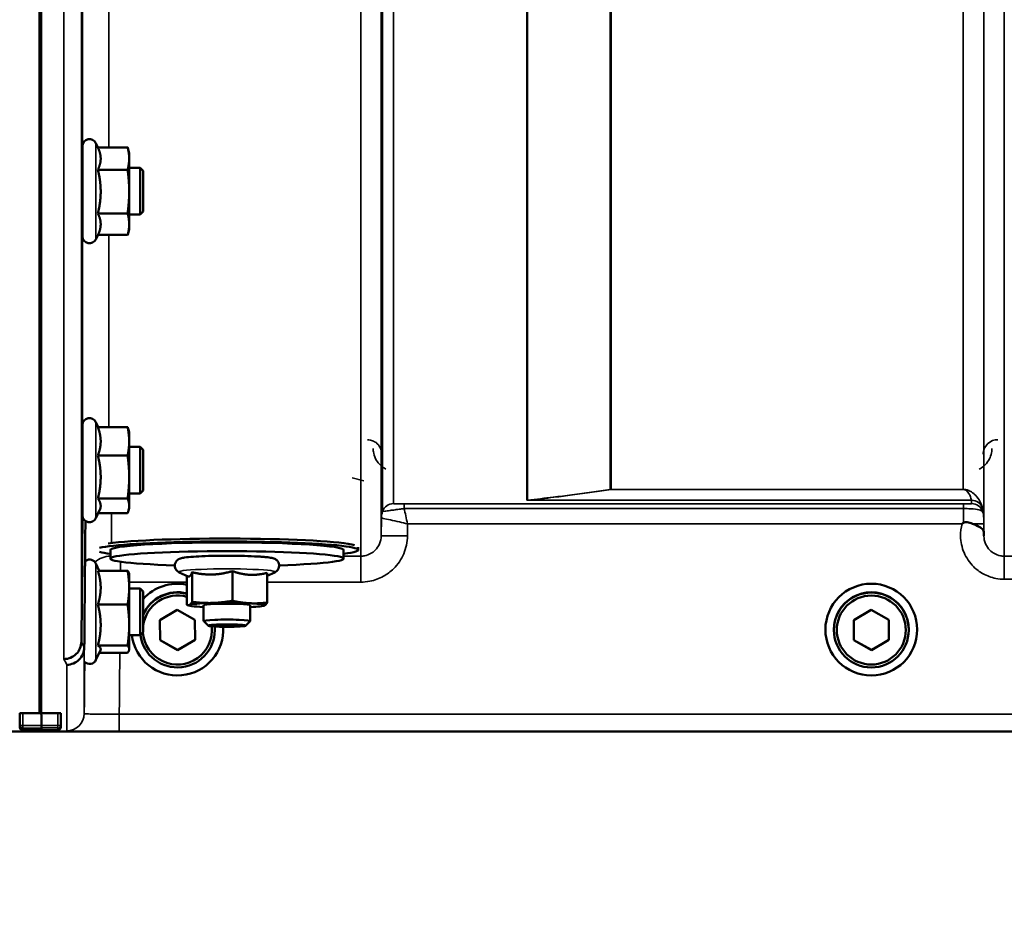
# Model space of a CAD drawing. Units: millimetres. Extents: x 100 to 8300, y -8 to 5931.
# Drawn here: x 4172 to 4341, y 1358 to 1514 of the extents above; entities that cross this region are included whole.
import ezdxf

# ---------------------------------------------------------------- set-up
doc = ezdxf.new("R2010")
doc.units = ezdxf.units.MM
doc.header["$LTSCALE"] = 20
for name, color, linetype, lineweight in [('Dimension (ISO)', 7, 'Continuous', 25), ('Visible (ISO)', 7, 'Continuous', 50), ('Visible Narrow (ISO)', 7, 'Continuous', 35)]:
    doc.layers.add(name, color=color, linetype=linetype, lineweight=lineweight)
doc.styles.add('Tricel ISO- C.S.', font='isocpeur.ttf')
doc.dimstyles.new('Tricel ISO- (cm)', dxfattribs={"dimscale": 20, "dimtxt": 4, "dimasz": 4, "dimexe": 4, "dimexo": 4, "dimgap": 1.2, "dimtad": 1, "dimdec": 0, "dimlfac": 0.1, "dimrnd": 1e-08, "dimzin": 0, "dimtxsty": 'Tricel ISO- C.S.', "dimcen": 0.09, "dimdle": 14, "dimclrd": 7, "dimclre": 7, "dimclrt": 256, "dimadec": 0, "dimazin": 0, "dimtfac": 1, "dimtdec": 0, "dimtmove": 0, "dimatfit": 3, "dimfxl": 1, "dimtolj": 1, "dimtzin": 0, "dimlwd": -1, "dimlwe": -1, "dimarcsym": 0})

# ---------------------------------------------------------------- blocks, each defined once
blk = doc.blocks.new('*D11')
at = {"layer": 'Defpoints', "color": 0, "transparency": 16777216}
for p in [(7471.66, 2246.16), (2872.09, 2184.22), (7471.66, 1024.28)]:
    blk.add_point(p, dxfattribs=at)
at = {"layer": 'Dimension (ISO)', "color": 7, "transparency": 16777216}
for p, q in [((7471.66, 2166.16), (7471.66, 944.28)), ((2872.09, 2104.22), (2872.09, 944.28)), ((2952.09, 1024.28), (7391.66, 1024.28))]:
    blk.add_line(p, q, dxfattribs=at)
for points in [[(2952.09, 1037.61), (2952.09, 1010.94), (2872.09, 1024.28)], [(7391.66, 1037.61), (7391.66, 1010.94), (7471.66, 1024.28)]]:
    blk.add_solid(points, dxfattribs=at)
at = {"layer": 'Dimension (ISO)', "transparency": 16777216, "insert": (5091.87, 1088.28), "char_height": 80, "attachment_point": 4, "style": 'Tricel ISO- C.S.'}
blk.add_mtext('\\A1;460', dxfattribs=at)

msp = doc.modelspace()

# ---------------------------------------------------------------- linework, layer by layer
at = {"layer": 'Visible (ISO)'}
for p, q in [((4175.27, 2558.25), (4175.27, 1395.54)), ((4175.59, 2558.25), (4175.59, 1395.54)), ((4182.66, 1477.3), (4182.66, 1492.8)), ((4185.3, 1492.55), (4184.95, 1493.3)), ((4185.3, 1492.55), (4190.39, 1492.55)), ((4190.66, 1491.55), (4190.4, 1492.51)), ((4190.66, 1490.64), (4190.66, 1491.55)), ((4190.66, 1484.98), (4190.66, 1490.64)), ((4182.66, 1489.05), (4182.61, 1489.05)), ((4185.3, 1488.74), (4190.39, 1488.74)), ((4192.56, 1489.05), (4190.66, 1489.05)), ((4192.56, 1481.05), (4192.56, 1489.05)), ((4193.06, 1488.55), (4192.56, 1489.05)), ((4193.06, 1488.55), (4193.06, 1481.55)), ((4190.66, 1479.39), (4190.66, 1484.98)), ((4182.66, 1481.05), (4182.55, 1481.05)), ((4185.3, 1481.23), (4190.39, 1481.23)), ((4192.56, 1481.05), (4190.66, 1481.05)), ((4193.06, 1481.55), (4192.56, 1481.05)), ((4190.66, 1478.55), (4190.66, 1479.39)), ((4185.32, 1477.58), (4184.95, 1476.79)), ((4185.3, 1477.54), (4190.39, 1477.54)), ((4190.66, 1478.55), (4190.4, 1477.58)), ((4185.36, 1444.58), (4184.95, 1445.46)), ((4182.66, 1429.45), (4182.66, 1444.95)), ((4185.3, 1444.58), (4190.39, 1444.58)), ((4190.66, 1443.7), (4190.56, 1444.1)), ((4190.66, 1442.14), (4190.66, 1443.7)), ((4190.66, 1436.01), (4190.66, 1442.14)), ((4182.66, 1441.2), (4182.61, 1441.2)), ((4192.56, 1441.2), (4190.66, 1441.2)), ((4192.56, 1433.2), (4192.56, 1441.2)), ((4193.06, 1440.7), (4192.56, 1441.2)), ((4193.06, 1440.7), (4193.06, 1433.7)), ((4185.3, 1439.7), (4190.39, 1439.7)), ((4190.66, 1431.07), (4190.66, 1436.01)), ((4193.06, 1433.7), (4192.56, 1433.2)), ((4182.66, 1433.2), (4182.55, 1433.2)), ((4185.3, 1432.32), (4190.39, 1432.32)), ((4192.56, 1433.2), (4190.66, 1433.2)), ((4185.59, 1430.31), (4184.95, 1428.95)), ((4190.66, 1430.7), (4190.56, 1430.31)), ((4190.66, 1430.7), (4190.66, 1431.07)), ((4182.46, 1407.75), (4182.65, 1429.97)), ((4182.65, 1429.97), (4182.65, 1429.97)), ((4185.36, 1429.83), (4190.39, 1429.83)), ((4187.43, 1422.02), (4187.43, 1423.52)), ((4227.43, 1422.02), (4227.43, 1423.52)), ((4229.93, 1423.52), (4229.93, 1424)), ((4185.52, 1419.94), (4184.95, 1421.17)), ((4185.3, 1419.94), (4190.39, 1419.94)), ((4190.66, 1419.41), (4190.64, 1419.5)), ((4190.66, 1417.04), (4190.66, 1419.41)), ((4200.77, 1418.97), (4199.25, 1419.66)), ((4200.52, 1419.08), (4200.52, 1414.12)), ((4201.44, 1419.68), (4201.44, 1414.6)), ((4208.36, 1419.87), (4208.36, 1414.78)), ((4214.34, 1419.08), (4215.61, 1419.66)), ((4214.34, 1419.58), (4214.34, 1414.49)), ((4190.66, 1410.63), (4190.66, 1417.04)), ((4192.56, 1416.91), (4190.66, 1416.91)), ((4192.56, 1408.91), (4192.56, 1416.91)), ((4193.06, 1416.41), (4192.56, 1416.91)), ((4193.06, 1416.41), (4193.06, 1409.41)), ((4185.3, 1414.14), (4190.39, 1414.14)), ((4201.12, 1413.94), (4200.67, 1414.05)), ((4203.43, 1414.04), (4203.43, 1411.31)), ((4211.43, 1414.04), (4211.43, 1411.31)), ((4213.74, 1413.94), (4213.79, 1413.95)), ((4195.92, 1411.49), (4198.9, 1413.24)), ((4198.9, 1413.24), (4201.92, 1411.54)), ((4314.92, 1411.49), (4317.9, 1413.24)), ((4317.9, 1413.24), (4320.92, 1411.54)), ((4190.66, 1406.5), (4190.66, 1410.63)), ((4195.95, 1408.02), (4195.92, 1411.49)), ((4195.95, 1408.06), (4195.92, 1411.49)), ((4201.92, 1411.54), (4201.95, 1408.07)), ((4204.2, 1410.53), (4203.44, 1411.29)), ((4210.66, 1410.53), (4211.42, 1411.29)), ((4314.95, 1408.02), (4314.92, 1411.49)), ((4314.95, 1408.06), (4314.92, 1411.49)), ((4320.92, 1411.54), (4320.95, 1408.07)), ((4192.56, 1408.91), (4190.66, 1408.91)), ((4193.06, 1409.41), (4192.56, 1408.91)), ((4205.36, 1409.84), (4205.36, 1409.78)), ((4206.81, 1409.85), (4206.81, 1409.85)), ((4310.06, 1409.85), (4310.06, 1409.85)), ((4311.51, 1409.84), (4311.51, 1409.78)), ((4324.36, 1409.84), (4324.36, 1409.78)), ((4325.81, 1409.85), (4325.81, 1409.85)), ((4182.46, 1407.75), (4182.46, 1407.75)), ((4182.96, 1406.77), (4182.96, 1406.78)), ((4185.3, 1407.12), (4190.39, 1407.12)), ((4195.95, 1408.02), (4195.95, 1408.06)), ((4198.96, 1406.36), (4195.95, 1408.06)), ((4198.96, 1406.32), (4195.95, 1408.02)), ((4201.95, 1408.12), (4198.96, 1406.36)), ((4201.95, 1408.07), (4198.96, 1406.32)), ((4314.95, 1408.02), (4314.95, 1408.06)), ((4317.96, 1406.36), (4314.95, 1408.06)), ((4317.96, 1406.32), (4314.95, 1408.02)), ((4320.95, 1408.12), (4317.96, 1406.36)), ((4320.95, 1408.07), (4317.96, 1406.32)), ((4185.73, 1406.32), (4184.95, 1404.66)), ((4185.52, 1405.89), (4190.39, 1405.89)), ((4190.66, 1406.41), (4190.64, 1406.32)), ((4190.66, 1406.41), (4190.66, 1406.5)), ((4198.96, 1406.32), (4198.96, 1406.36)), ((4317.96, 1406.32), (4317.96, 1406.36)), ((4171.93, 1395.5), (4171.93, 1393.46)), ((4172.43, 1395.54), (4175.59, 1395.54)), ((4175.59, 1395.54), (4178.43, 1395.54)), ((4178.93, 1393.47), (4178.93, 1395.5)), ((4171.93, 1393.46), (4171.93, 1393.01)), ((4178.93, 1393.1), (4178.93, 1393.47)), ((3734.7, 1392.36), (4172.59, 1392.36)), ((4172.39, 1392.59), (4175.6, 1392.59)), ((4175.27, 1392.59), (4175.27, 1392.4)), ((4175.59, 1392.59), (4175.59, 1392.4)), ((4178.43, 1392.6), (4175.6, 1392.6)), ((4178.27, 1392.36), (4616.16, 1392.36))]:
    msp.add_line(p, q, dxfattribs=at)
for centre, radius, start, end in [((4183.86, 1492.8), 1.2, 25, 180), ((4183.86, 1477.3), 1.2, 180, 335), ((4183.86, 1444.95), 1.2, 25, 180), ((4183.86, 1429.45), 1.2, 180, 335), ((4183.86, 1420.66), 1.2, 25, 122.7023), ((4183.86, 1405.16), 1.2, 224.7647, 335), ((4178.43, 1393.1), 0.5, 270, 0)]:
    msp.add_arc(centre, radius, start, end, dxfattribs=at)
for centre, major_axis, ratio, start_param, end_param in [((4207.43, 1424.02), (22.5, 0), 0.064374, 0.236533, 2.703613), ((4207.43, 1423.52), (-22.5, 0), 0.064374, 2.66571, 6.040486), ((4207.43, 1423.52), (-20, 0), 0.064374, 3.141593, 6.283185), ((4207.43, 1423.52), (-22.5, 0), 0.064374, 0.242699, 0.475882), ((4207.43, 1422.02), (20, 0), 0.064374, 5.176309, 10.531655), ((4198.93, 1409.85), (-7.87, 0), 0.999962, 4.509465, 5.553519), ((4198.93, 1409.84), (-6.42, 0), 0.999962, 4.462789, 5.864486), ((4198.93, 1409.78), (-6.42, 0), 0.999962, 4.462789, 5.864486), ((4198.93, 1409.78), (-5.92, 0), 0.999962, 4.441216, 6.146825), ((4317.93, 1409.84), (6.42, 0), 0.999962, 0, 3.141593), ((4207.43, 1414.04), (-6.5, 0), 0.064374, 6.159639, 7.191108), ((4207.43, 1414.04), (-6.5, 0), 0.064374, 5.112441, 6.159639), ((4198.93, 1409.78), (5.92, 0), 0.999962, 0.708262, 0.725349), ((4207.43, 1414.04), (4, 0), 0.064374, 6.276769, 9.431195), ((4207.43, 1414.04), (-6.5, 0), 0.064374, 4.065244, 5.112441), ((4207.43, 1414.04), (6.5, 0), 0.064374, 6.159639, 7.206836), ((4207.43, 1414.04), (6.5, 0), 0.064374, 5.375263, 6.159639), ((4198.93, 1409.85), (-7.87, 0), 0.999962, 0.118925, 3.204123), ((4198.93, 1409.78), (-6.42, 0), 0.999962, 0.135334, 3.235387), ((4198.93, 1409.78), (5.92, 0), 0.999962, 3.210377, 6.391639), ((4207.43, 1411.31), (4, 0), 0.064374, 6.218633, 9.489331), ((4198.93, 1409.84), (6.42, 0), 0.999962, 0, 0.085161), ((4172.43, 1393.01), (0.5, 0), 0.859599, 3.141593, 4.155978), ((4172.43, 1393.09), (0.368, 0.368), 0.91826, 3.413166, 3.969577)]:
    msp.add_ellipse(centre, major_axis=major_axis, ratio=ratio, start_param=start_param, end_param=end_param, dxfattribs=at)
for centre, major_axis, ratio in [((4317.93, 1409.85), (7.87, 0), 0.999962), ((4317.93, 1409.78), (-6.42, 0), 0.999962), ((4317.93, 1409.78), (-5.92, 0), 0.999962), ((4207.43, 1410.54), (-3.23, 0), 0.064374)]:
    msp.add_ellipse(centre, major_axis=major_axis, ratio=ratio, dxfattribs=at)
for points, weights in [([(4185.77, 1490.64), (4185.77, 1491.53), (4185.3, 1492.55)], [1, 1.05008356558, 1.02350695612]), ([(4190.66, 1490.64), (4190.66, 1491.53), (4190.39, 1492.55)], [1, 1.0379548493, 1]), ([(4190.39, 1492.55), (4190.4, 1492.53), (4190.4, 1492.51)], [1, 1.00077082945, 1.00151034916]), ([(4185.3, 1488.74), (4185.77, 1489.76), (4185.77, 1490.64)], [1.02350695612, 1.05008356558, 1]), ([(4190.39, 1488.74), (4190.66, 1489.76), (4190.66, 1490.64)], [1, 1.0379548493, 1]), ([(4185.77, 1484.98), (4185.77, 1486.73), (4185.3, 1488.74)], [1, 1.05008356558, 1.02350695612]), ([(4190.66, 1484.98), (4190.66, 1486.73), (4190.39, 1488.74)], [1, 1.0379548493, 1]), ([(4185.3, 1481.23), (4185.77, 1483.24), (4185.77, 1484.98)], [1.02350695612, 1.05008356558, 1]), ([(4190.39, 1481.23), (4190.66, 1483.24), (4190.66, 1484.98)], [1, 1.0379548493, 1]), ([(4185.77, 1479.39), (4185.77, 1480.24), (4185.3, 1481.23)], [1, 1.05008356558, 1.02350695612]), ([(4190.66, 1479.39), (4190.66, 1480.24), (4190.39, 1481.23)], [1, 1.0379548493, 1]), ([(4185.32, 1477.58), (4185.77, 1478.55), (4185.77, 1479.39)], [1.02456645884, 1.04905477113, 1]), ([(4190.39, 1477.54), (4190.66, 1478.53), (4190.66, 1479.39)], [1, 1.0379548493, 1]), ([(4185.77, 1442.14), (4185.77, 1443.27), (4185.3, 1444.58)], [1, 1.05008356558, 1.02350695612]), ([(4190.66, 1442.14), (4190.66, 1443.27), (4190.39, 1444.58)], [1, 1.0379548493, 1]), ([(4190.39, 1444.58), (4190.49, 1444.33), (4190.56, 1444.1)], [1, 1.01402125855, 1.0176830666]), ([(4185.3, 1439.7), (4185.77, 1441.01), (4185.77, 1442.14)], [1.02350695612, 1.05008356558, 1]), ([(4190.39, 1439.7), (4190.66, 1441.01), (4190.66, 1442.14)], [1, 1.0379548493, 1]), ([(4185.77, 1436.01), (4185.77, 1437.72), (4185.3, 1439.7)], [1, 1.05008356558, 1.02350695612]), ([(4190.66, 1436.01), (4190.66, 1437.72), (4190.39, 1439.7)], [1, 1.0379548493, 1]), ([(4185.3, 1432.32), (4185.77, 1434.3), (4185.77, 1436.01)], [1.02350695612, 1.05008356558, 1]), ([(4190.39, 1432.32), (4190.66, 1434.3), (4190.66, 1436.01)], [1, 1.0379548493, 1]), ([(4185.77, 1431.07), (4185.77, 1431.65), (4185.3, 1432.32)], [1, 1.05008356558, 1.02350695612]), ([(4190.66, 1431.07), (4190.66, 1431.65), (4190.39, 1432.32)], [1, 1.0379548493, 1]), ([(4185.59, 1430.31), (4185.77, 1430.7), (4185.77, 1431.07)], [1.03267090681, 1.03144597947, 1]), ([(4190.39, 1429.83), (4190.66, 1430.49), (4190.66, 1431.07)], [1, 1.0379548493, 1]), ([(4182.96, 1406.78), (4183.05, 1417.78), (4183.15, 1428.49)], [33.8374806463, 34.303031091, 34.7684909088]), ([(4185.77, 1417.04), (4185.77, 1418.39), (4185.3, 1419.94)], [1, 1.05008356558, 1.02350695612]), ([(4190.66, 1417.04), (4190.66, 1418.39), (4190.39, 1419.94)], [1, 1.0379548493, 1]), ([(4190.39, 1419.94), (4190.58, 1419.71), (4190.64, 1419.5)], [1, 1.02656069282, 1.01594719494]), ([(4200.77, 1418.97), (4200.88, 1418.92), (4200.98, 1418.97)], [1.03042120836, 1.02404669118, 1]), ([(4200.98, 1418.97), (4201.2, 1419.08), (4201.44, 1419.68)], [1, 1.05008356558, 1.02350695612]), ([(4201.44, 1419.68), (4203.3, 1419.26), (4204.9, 1419.3)], [1.02350695612, 1.05008356558, 1]), ([(4204.9, 1419.3), (4206.5, 1419.35), (4208.36, 1419.87)], [1, 1.05008356558, 1.02350695612]), ([(4208.36, 1419.87), (4209.96, 1419.32), (4211.35, 1419.25)], [1.02350695612, 1.05008356558, 1]), ([(4211.35, 1419.25), (4212.74, 1419.19), (4214.34, 1419.58)], [1, 1.05008356558, 1.02350695612]), ([(4185.3, 1414.14), (4185.77, 1415.7), (4185.77, 1417.04)], [1.02350695612, 1.05008356558, 1]), ([(4190.39, 1414.14), (4190.66, 1415.7), (4190.66, 1417.04)], [1, 1.0379548493, 1]), ([(4185.77, 1410.63), (4185.77, 1412.26), (4185.3, 1414.14)], [1, 1.05008356558, 1.02350695612]), ([(4190.66, 1410.63), (4190.66, 1412.26), (4190.39, 1414.14)], [1, 1.0379548493, 1]), ([(4200.52, 1414.12), (4200.77, 1413.98), (4200.98, 1414.09)], [1, 1.0379548493, 1]), ([(4200.98, 1414.09), (4201.2, 1414.2), (4201.44, 1414.6)], [1, 1.0379548493, 1]), ([(4201.44, 1414.6), (4203.3, 1414.38), (4204.9, 1414.42)], [1, 1.0379548493, 1]), ([(4204.9, 1414.42), (4206.5, 1414.47), (4208.36, 1414.78)], [1, 1.0379548493, 1]), ([(4208.36, 1414.78), (4209.96, 1414.44), (4211.35, 1414.37)], [1, 1.0379548493, 1]), ([(4211.35, 1414.37), (4212.74, 1414.3), (4214.34, 1414.49)], [1, 1.0379548493, 1]), ([(4213.88, 1413.98), (4213.83, 1413.96), (4213.79, 1413.95)], [1, 1.00823711759, 1.01289892887]), ([(4214.34, 1414.49), (4214.1, 1414.1), (4213.88, 1413.98)], [1, 1.0379548493, 1]), ([(4185.3, 1407.12), (4185.77, 1409), (4185.77, 1410.63)], [1.02350695612, 1.05008356558, 1]), ([(4190.39, 1407.12), (4190.66, 1409), (4190.66, 1410.63)], [1, 1.0379548493, 1]), ([(4185.77, 1406.5), (4185.77, 1406.79), (4185.3, 1407.12)], [1, 1.05008356558, 1.02350695612]), ([(4190.66, 1406.5), (4190.66, 1406.79), (4190.39, 1407.12)], [1, 1.0379548493, 1]), ([(4185.73, 1406.32), (4185.77, 1406.41), (4185.77, 1406.5)], [1.02302943126, 1.01491328251, 1]), ([(4190.39, 1405.89), (4190.66, 1406.22), (4190.66, 1406.5)], [1, 1.0379548493, 1]), ([(4175.6, 1393.42), (4175.59, 1394.48), (4175.59, 1395.54)], [1.00044777069, 1.00153606238, 1.00262384789]), ([(4175.6, 1392.59), (4175.6, 1392.78), (4175.6, 1392.97)], [1.0002565747, 1.00026129081, 1.00025869202])]:
    msp.add_rational_spline(points, weights, degree=2, dxfattribs=at)
for points, knots in [([(4182.58, 1486.86), (4182.59, 1487.34), (4182.59, 1487.81), (4182.6, 1488.57), (4182.61, 1488.86), (4182.61, 1489.23), (4182.62, 1489.32), (4182.62, 1489.27), (4182.62, 1489.19), (4182.62, 1489.05)], [0, 0, 0, 0, 0.1595334, 0.1595334, 0.3190669, 0.3190669, 0.4785936, 0.4785936, 0.5997424, 0.5997424, 0.5997424, 0.5997424]), ([(4182.56, 1481.05), (4182.55, 1480.87), (4182.55, 1480.78), (4182.55, 1480.83), (4182.55, 1480.97), (4182.55, 1481.42), (4182.55, 1481.76), (4182.55, 1482.6), (4182.55, 1483.1), (4182.56, 1484.11), (4182.57, 1484.68), (4182.57, 1485.82), (4182.58, 1486.38), (4182.58, 1486.86)], [1.6005409, 1.6005409, 1.6005409, 1.6005409, 1.7582223, 1.7582223, 1.9188805, 1.9188805, 2.0795387, 2.0795387, 2.2401969, 2.2401969, 2.4008587, 2.4008587, 2.5615204, 2.5615204, 2.5615204, 2.5615204]), ([(4182.58, 1438.33), (4182.59, 1438.84), (4182.59, 1439.36), (4182.6, 1440.25), (4182.61, 1440.63), (4182.61, 1441.15), (4182.62, 1441.35), (4182.62, 1441.49), (4182.62, 1441.45), (4182.62, 1441.28), (4182.62, 1441.24), (4182.62, 1441.2)], [0, 0, 0, 0, 0.1595334, 0.1595334, 0.3190669, 0.3190669, 0.4785936, 0.4785936, 0.6381203, 0.6381203, 0.6728855, 0.6728855, 0.6728855, 0.6728855]), ([(4182.55, 1433.2), (4182.55, 1433.1), (4182.55, 1433.03), (4182.55, 1432.92), (4182.55, 1432.96), (4182.55, 1433.24), (4182.55, 1433.49), (4182.55, 1434.18), (4182.55, 1434.62), (4182.56, 1435.55), (4182.57, 1436.1), (4182.57, 1437.23), (4182.58, 1437.81), (4182.58, 1438.33)], [1.6727778, 1.6727778, 1.6727778, 1.6727778, 1.7582223, 1.7582223, 1.9188805, 1.9188805, 2.0795387, 2.0795387, 2.2401969, 2.2401969, 2.4008587, 2.4008587, 2.5615204, 2.5615204, 2.5615204, 2.5615204]), ([(4333.51, 1428), (4333.52, 1428), (4333.52, 1428.01), (4333.59, 1428.06), (4333.65, 1428.11), (4333.72, 1428.16)], [-0.00150041, -0.00150041, -0.00150041, -0.00150041, 0, 0, 0.02476938, 0.02476938, 0.02476938, 0.02476938]), ([(4333.72, 1428.16), (4333.75, 1428.18), (4333.78, 1428.2), (4333.87, 1428.24), (4333.93, 1428.25), (4334.1, 1428.27), (4334.22, 1428.28), (4334.64, 1428.23), (4334.97, 1428.15), (4335.31, 1428.01)], [0, 0, 0, 0, 0.0107836, 0.0107836, 0.0290124, 0.0290124, 0.0609499, 0.0609499, 0.1272002, 0.1272002, 0.1272002, 0.1272002]), ([(4335.31, 1428.01), (4335.75, 1427.83), (4336.13, 1427.66), (4336.71, 1427.34), (4336.9, 1427.2), (4337.09, 1426.97), (4337.15, 1426.88), (4337.22, 1426.66), (4337.23, 1426.54), (4337.23, 1426.4)], [0, 0, 0, 0, 0.155503, 0.155503, 0.2901517, 0.2901517, 0.3644975, 0.3644975, 0.4592626, 0.4592626, 0.4592626, 0.4592626]), ([(4337.23, 1426.4), (4337.23, 1426.32), (4337.24, 1426.24), (4337.24, 1426.09), (4337.24, 1426.01), (4337.24, 1425.93), (4337.24, 1425.92), (4337.24, 1425.92)], [0.00171927, 0.00171927, 0.00171927, 0.00171927, 0.03518742, 0.03518742, 0.06916898, 0.06916898, 0.07032156, 0.07032156, 0.07032156, 0.07032156]), ([(4215.61, 1419.66), (4215.67, 1419.69), (4215.75, 1419.73), (4215.93, 1419.86), (4216.04, 1419.95), (4216.23, 1420.22), (4216.31, 1420.37), (4216.38, 1420.68), (4216.39, 1420.83), (4216.35, 1421.12), (4216.31, 1421.25), (4216.2, 1421.48), (4216.13, 1421.57), (4215.99, 1421.74), (4215.91, 1421.8), (4215.76, 1421.91), (4215.68, 1421.95), (4215.49, 1422.03), (4215.4, 1422.06), (4215.17, 1422.13), (4215.04, 1422.15), (4214.75, 1422.2), (4214.59, 1422.23), (4214.23, 1422.27), (4214.03, 1422.29), (4213.6, 1422.33), (4213.37, 1422.35), (4212.51, 1422.4), (4211.8, 1422.44), (4210.26, 1422.49), (4209.44, 1422.51), (4207.76, 1422.52), (4206.91, 1422.52), (4205.25, 1422.5), (4204.44, 1422.49), (4202.94, 1422.43), (4202.26, 1422.4), (4201.06, 1422.32), (4200.55, 1422.27), (4199.9, 1422.17), (4199.7, 1422.14), (4199.39, 1422.04), (4199.31, 1422.01), (4199.14, 1421.93), (4199.08, 1421.89), (4198.91, 1421.77), (4198.8, 1421.68), (4198.62, 1421.4), (4198.55, 1421.25), (4198.48, 1420.94), (4198.47, 1420.79), (4198.51, 1420.5), (4198.56, 1420.38), (4198.67, 1420.15), (4198.74, 1420.06), (4198.89, 1419.9), (4198.96, 1419.84), (4199.12, 1419.73), (4199.19, 1419.69), (4199.25, 1419.66)], [2.602758, 2.602758, 2.602758, 2.602758, 2.650233, 2.650233, 2.69697, 2.69697, 2.726586, 2.726586, 2.749826, 2.749826, 2.772363, 2.772363, 2.798564, 2.798564, 2.831585, 2.831585, 2.877609, 2.877609, 2.968309, 2.968309, 3.098033, 3.098033, 3.232731, 3.232731, 3.369106, 3.369106, 3.502502, 3.502502, 3.837414, 3.837414, 4.162871, 4.162871, 4.486228, 4.486228, 4.809651, 4.809651, 5.135392, 5.135392, 5.4711, 5.4711, 5.685382, 5.685382, 5.757082, 5.757082, 5.795546, 5.795546, 5.840244, 5.840244, 5.869421, 5.869421, 5.892502, 5.892502, 5.915127, 5.915127, 5.941598, 5.941598, 5.975038, 5.975038, 6.021915, 6.021915, 6.021915, 6.021915]), ([(4179.46, 1404.79), (4179.46, 1404.79), (4179.46, 1404.79), (4179.86, 1404.8), (4180.25, 1404.88), (4180.97, 1405.18), (4181.3, 1405.4), (4181.85, 1405.95), (4182.07, 1406.27), (4182.37, 1406.98), (4182.45, 1407.36), (4182.46, 1407.75)], [-0.0007864, -0.0007864, -0.0007864, -0.0007864, 0, 0, 0.1180266, 0.1180266, 0.2352978, 0.2352978, 0.3524528, 0.3524528, 0.4695468, 0.4695468, 0.4695468, 0.4695468]), ([(4182.96, 1406.77), (4182.95, 1406.39), (4182.87, 1406.01), (4182.57, 1405.3), (4182.35, 1404.97), (4181.8, 1404.42), (4181.47, 1404.21), (4180.75, 1403.9), (4180.36, 1403.82), (4179.96, 1403.82), (4179.96, 1403.82), (4179.96, 1403.82)], [-0.4695471, -0.4695471, -0.4695471, -0.4695471, -0.3524533, -0.3524533, -0.2352983, -0.2352983, -0.118027, -0.118027, 0, 0, 0.0007864, 0.0007864, 0.0007864, 0.0007864]), ([(4171.93, 1395.5), (4171.93, 1395.5), (4171.94, 1395.51), (4172, 1395.52), (4172.03, 1395.53), (4172.12, 1395.53), (4172.18, 1395.54), (4172.3, 1395.54), (4172.37, 1395.54), (4172.43, 1395.54)], [0.0759339, 0.0759339, 0.0759339, 0.0759339, 0.09508359, 0.09508359, 0.11423328, 0.11423328, 0.13305236, 0.13305236, 0.15187143, 0.15187143, 0.15187143, 0.15187143]), ([(4178.43, 1395.54), (4178.49, 1395.54), (4178.56, 1395.54), (4178.68, 1395.54), (4178.74, 1395.53), (4178.83, 1395.53), (4178.87, 1395.52), (4178.92, 1395.51), (4178.93, 1395.5), (4178.93, 1395.5)], [0.1518714, 0.1518714, 0.1518714, 0.1518714, 0.17069048, 0.17069048, 0.18950955, 0.18950955, 0.20865924, 0.20865924, 0.22780893, 0.22780893, 0.22780893, 0.22780893]), ([(4175.6, 1392.97), (4175.6, 1392.97), (4175.6, 1392.97), (4175.6, 1392.97), (4175.6, 1392.99), (4175.6, 1393.05), (4175.6, 1393.09), (4175.6, 1393.19), (4175.6, 1393.25), (4175.6, 1393.35), (4175.6, 1393.38), (4175.6, 1393.42)], [0.22588607, 0.22588607, 0.22588607, 0.22588607, 0.22598217, 0.22598217, 0.24482417, 0.24482417, 0.26366616, 0.26366616, 0.28250822, 0.28250822, 0.29271715, 0.29271715, 0.29271715, 0.29271715]), ([(4172.59, 1392.36), (4172.76, 1392.36), (4172.95, 1392.36), (4173.3, 1392.36), (4173.47, 1392.36), (4174.07, 1392.36), (4174.46, 1392.37), (4175.32, 1392.37), (4175.59, 1392.39), (4175.59, 1392.4)], [-1.3688919, -1.3688919, -1.3688919, -1.3688919, -1.3163377, -1.3163377, -1.2637835, -1.2637835, -1.0949331, -1.0949331, -0.6865236, -0.6865236, -0.6865236, -0.6865236]), ([(4175.27, 1392.4), (4175.27, 1392.39), (4175.35, 1392.39), (4175.73, 1392.37), (4176.02, 1392.37), (4176.65, 1392.37), (4176.91, 1392.36), (4177.38, 1392.36), (4177.55, 1392.36), (4177.9, 1392.36), (4178.09, 1392.36), (4178.27, 1392.36)], [0.6865236, 0.6865236, 0.6865236, 0.6865236, 0.9197792, 0.9197792, 1.1530347, 1.1530347, 1.2659218, 1.2659218, 1.3223654, 1.3223654, 1.3788089, 1.3788089, 1.3788089, 1.3788089]), ([(4175.6, 1392.59), (4175.6, 1392.59), (4175.6, 1392.59), (4175.6, 1392.59), (4175.6, 1392.59), (4175.6, 1392.59)], [0.221951177, 0.221951177, 0.221951177, 0.221951177, 0.225982175, 0.225982175, 0.226156524, 0.226156524, 0.226156524, 0.226156524])]:
    msp.add_open_spline(points, degree=3, knots=knots, dxfattribs=at)
msp.add_open_spline([(4182.66, 1430.18), (4182.66, 1430.11), (4182.65, 1430.04), (4182.65, 1429.97)], degree=3, dxfattribs=at)
at = {"layer": 'Visible Narrow (ISO)'}
for p, q in [((4230.37, 1422.46), (4230.37, 2596.57)), ((4340.74, 2596.99), (4340.74, 1422.45)), ((4233.87, 2594.71), (4233.87, 1425.93)), ((4337.24, 1425.92), (4337.24, 2595.15)), ((4233.9, 1428.99), (4233.9, 2593.16)), ((4234.1, 1430.13), (4234.1, 2592.61)), ((4337.21, 2593.18), (4337.21, 1428.99)), ((4235.99, 2591.96), (4235.99, 1431.46)), ((4258.85, 1432.05), (4258.85, 2574.35)), ((4258.99, 2574.1), (4258.99, 1432.05)), ((4273.15, 1433.89), (4273.15, 2559.27)), ((4273.29, 2559.26), (4273.29, 1433.89)), ((4333.71, 1433.89), (4333.71, 2559.26)), ((4179.46, 1404.79), (4179.46, 2492.94)), ((4182.46, 2491.8), (4182.46, 1407.75)), ((4182.65, 1489.05), (4182.65, 1550.99)), ((4187.15, 1538.2), (4187.15, 1492.55)), ((4184.95, 1476.79), (4184.95, 1493.3)), ((4182.65, 1441.2), (4182.65, 1481.05)), ((4187.15, 1477.54), (4187.15, 1444.58)), ((4184.95, 1428.95), (4184.95, 1445.46)), ((4228.92, 1435.88), (4230.91, 1435.36)), ((4273.29, 1433.88), (4273.29, 1433.89)), ((4333.71, 1433.89), (4273.29, 1433.89)), ((4273.29, 1433.88), (4333.71, 1433.88)), ((4333.71, 1433.88), (4333.71, 1433.89)), ((4182.65, 1429.97), (4182.65, 1433.2)), ((4259.14, 1432.04), (4259.14, 1432.05)), ((4335.12, 1432.05), (4259.14, 1432.05)), ((4259.14, 1432.04), (4335.13, 1432.04)), ((4335.13, 1431.46), (4335.13, 1432.04)), ((4237.82, 1431.43), (4237.82, 1430.61)), ((4333.72, 1431.43), (4237.82, 1431.43)), ((4237.82, 1430.61), (4333.72, 1430.61)), ((4333.72, 1431.43), (4333.72, 1430.61)), ((4337.01, 1430.7), (4337.01, 1430.13)), ((4187.65, 1429.83), (4187.65, 1424.71)), ((4233.9, 1428.99), (4233.87, 1425.93)), ((4183.15, 1421.22), (4183.15, 1428.48)), ((4238.37, 1425.93), (4238.39, 1428)), ((4238.39, 1428), (4333.51, 1428)), ((4337.23, 1426.4), (4337.22, 1428)), ((4230.37, 1422.46), (4227.43, 1422.46)), ((4230.37, 1418), (4230.37, 1422.46)), ((4340.74, 1422.45), (4340.74, 1418.48)), ((4344.57, 1422.45), (4340.74, 1422.45)), ((4184.95, 1404.66), (4184.95, 1421.17)), ((4189.15, 1419.94), (4189.15, 1421.5)), ((4340.74, 1418.48), (4344.48, 1418.48)), ((4190.66, 1418), (4200.52, 1418)), ((4214.34, 1418), (4230.37, 1418)), ((4182.96, 1406.77), (4182.96, 1395.45)), ((4179.96, 1392.48), (4179.96, 1403.82)), ((4172.43, 1393.42), (4172.43, 1395.54)), ((4178.43, 1395.54), (4178.43, 1393.43)), ((4188.96, 1392.37), (4188.96, 1395.35)), ((4344.48, 1395.35), (4188.96, 1395.35)), ((4172.43, 1393.42), (4172.43, 1392.97)), ((4175.6, 1393.42), (4172.43, 1393.42)), ((4178.43, 1393.43), (4175.6, 1393.43)), ((4178.43, 1392.98), (4178.43, 1393.43)), ((4172.43, 1392.97), (4175.6, 1392.97)), ((4172.43, 1392.59), (4172.43, 1392.97)), ((4175.6, 1392.59), (4172.43, 1392.59)), ((4175.6, 1392.98), (4178.43, 1392.98)), ((4178.43, 1392.61), (4175.6, 1392.61)), ((4178.43, 1392.98), (4178.43, 1392.61)), ((4178.43, 1392.6), (4178.43, 1392.61)), ((4188.96, 1392.37), (4344.42, 1392.37))]:
    msp.add_line(p, q, dxfattribs=at)
for centre, major_axis, ratio, start_param, end_param in [((4273.29, 1431.9), (-2, 0), 0.998035, 4.712389, 4.782202), ((4273.29, 1431.9), (-0.31, 1.98), 0.804283, 6.091515, 6.177796), ((4258.85, 1434.05), (2, 0), 0.999118, 4.712389, 4.782202), ((4335.12, 1430.06), (1.95, 0.44), 0.993241, 0.123436, 1.34806), ((4335.13, 1430.04), (2, 0), 0.999132, 0.339837, 1.570796), ((4235.99, 1429.46), (-1.09, -1.68), 0.999572, 3.718676, 4.949636), ((4235.99, 1429.46), (-2, 0), 0.999871, 4.712389, 5.943348), ((4335.13, 1429.46), (2, 0), 0.999872, 0.339837, 1.570796), ((4189.62, 2212.33), (5.28, -794.5), 0.087671, 6.107576, 6.107678), ((4237.4, 1428.96), (-3.5, 0), 0.999871, 5.943348, 6.274459), ((4237.4, 1428.96), (-1.91, -2.93), 0.999571, 4.951194, 5.281701), ((4333.71, 1428.96), (3.5, 0), 0.999872, 0.008727, 0.339837), ((4333.72, 1427.97), (3.5, 0.03), 0.008726, 0.000129, 1.098364), ((4238.37, 1425.89), (-4.5, 0.04), 0.008726, 4.712465, 6.283046), ((4187.65, 1417.98), (4.5, 0), 0.999845, 1.620307, 2.264891), ((4207.43, 1419.74), (8.26, 0), 0.064374, 6.144403, 9.56356), ((4189.56, 2212.38), (-5.43, 817), 0.087671, 2.966797, 2.97379), ((4186.58, 2212.36), (5.43, -820), 0.08735, 6.108234, 6.115227), ((4179.96, 1395.48), (3, 0), 0.999858, 4.712389, 6.274459), ((4172.43, 1393.46), (-0.5, 0), 0.996375, 0, 1.570796), ((4172.43, 1393.46), (-0.5, 0), 0.089242, 0, 1.570796), ((4178.43, 1393.47), (0.5, 0), 0.089242, 4.712389, 6.283185), ((4178.43, 1393.47), (0.5, 0), 0.996375, 4.712389, 6.283185), ((4178.43, 1393.1), (0.5, 0), 0.996375, 4.712389, 6.283185)]:
    msp.add_ellipse(centre, major_axis=major_axis, ratio=ratio, start_param=start_param, end_param=end_param, dxfattribs=at)
for points, knots in [([(4234, 1439.93), (4233.99, 1440.41), (4233.85, 1440.9), (4233.36, 1441.62), (4233.09, 1441.88), (4232.53, 1442.21), (4232.28, 1442.31), (4231.85, 1442.4), (4231.67, 1442.42), (4231.5, 1442.42)], [-0.1904848, -0.1904848, -0.1904848, -0.1904848, -0.1080431, -0.1080431, -0.0544403, -0.0544403, -0.0209386, -0.0209386, 0, 0, 0, 0]), ([(4339.62, 1442.42), (4339.31, 1442.42), (4339.01, 1442.36), (4338.32, 1442.11), (4337.98, 1441.85), (4337.47, 1441.26), (4337.3, 1440.93), (4337.15, 1440.37), (4337.12, 1440.15), (4337.12, 1439.93)], [-0.1902121, -0.1902121, -0.1902121, -0.1902121, -0.1537306, -0.1537306, -0.096603, -0.096603, -0.037155, -0.037155, 0, 0, 0, 0]), ([(4232.5, 1440.94), (4232.5, 1440.66), (4232.53, 1440.39), (4232.68, 1439.68), (4232.84, 1439.26), (4233.44, 1438.28), (4233.97, 1437.74), (4234.69, 1437.37)], [3.0621353, 3.0621353, 3.0621353, 3.0621353, 3.1775746, 3.1775746, 3.3622775, 3.3622775, 3.6276627, 3.6276627, 3.6276627, 3.6276627]), ([(4336.43, 1437.37), (4336.72, 1437.52), (4336.98, 1437.7), (4337.21, 1437.89), (4337.55, 1438.19), (4337.83, 1438.53), (4338.42, 1439.52), (4338.61, 1440.24), (4338.62, 1440.94)], [0.3510134, 0.3510134, 0.3510134, 0.3510134, 0.4582704, 0.4582704, 0.4582704, 0.6204444, 0.6204444, 0.9165408, 0.9165408, 0.9165408, 0.9165408]), ([(4273.15, 1433.89), (4271.08, 1433.56), (4268.86, 1433.25), (4265.51, 1432.82), (4264.45, 1432.69), (4261.94, 1432.39), (4260.48, 1432.22), (4258.99, 1432.05)], [-2.438775, -2.438775, -2.438775, -2.438775, -1.38486, -1.38486, -0.912098, -0.912098, -0.287225, -0.287225, -0.287225, -0.287225]), ([(4259.14, 1432.05), (4260.62, 1432.21), (4262.08, 1432.38), (4264.59, 1432.68), (4265.65, 1432.81), (4269, 1433.25), (4271.22, 1433.56), (4273.29, 1433.88)], [0.288238, 0.288238, 0.288238, 0.288238, 0.912098, 0.912098, 1.38486, 1.38486, 2.438775, 2.438775, 2.438775, 2.438775]), ([(4337, 1430.74), (4336.87, 1431.2), (4336.68, 1431.65), (4336.2, 1432.43), (4335.94, 1432.77), (4335.46, 1433.2), (4335.34, 1433.3), (4335.06, 1433.49), (4334.9, 1433.59), (4334.62, 1433.71), (4334.55, 1433.74), (4334.4, 1433.79), (4334.32, 1433.81), (4334.14, 1433.85), (4334.08, 1433.87), (4333.91, 1433.88), (4333.83, 1433.89), (4333.71, 1433.89)], [2.259365, 2.259365, 2.259365, 2.259365, 2.921526, 2.921526, 3.45165, 3.45165, 3.611037, 3.611037, 3.770425, 3.770425, 3.814231, 3.814231, 3.858037, 3.858037, 3.880604, 3.880604, 3.895368, 3.895368, 3.895368, 3.895368]), ([(4333.71, 1433.88), (4333.76, 1433.88), (4333.8, 1433.88), (4333.87, 1433.87), (4333.9, 1433.86), (4333.97, 1433.83), (4334.01, 1433.82), (4334.07, 1433.79), (4334.1, 1433.77), (4334.22, 1433.69), (4334.29, 1433.64), (4334.41, 1433.52), (4334.46, 1433.46), (4334.67, 1433.2), (4334.78, 1433), (4334.98, 1432.55), (4335.07, 1432.3), (4335.12, 1432.05)], [-3.895368, -3.895368, -3.895368, -3.895368, -3.880604, -3.880604, -3.858037, -3.858037, -3.814231, -3.814231, -3.770425, -3.770425, -3.611037, -3.611037, -3.45165, -3.45165, -2.921526, -2.921526, -2.259365, -2.259365, -2.259365, -2.259365]), ([(4258.85, 1432.05), (4258.85, 1432.05), (4258.86, 1432.04), (4258.89, 1432.04), (4258.92, 1432.04), (4259, 1432.04), (4259.03, 1432.04), (4259.09, 1432.04), (4259.12, 1432.04), (4259.14, 1432.04)], [0, 0, 0, 0, 0.01343037, 0.01343037, 0.0277345, 0.0277345, 0.03873768, 0.03873768, 0.04561467, 0.04561467, 0.04561467, 0.04561467]), ([(4259.14, 1432.05), (4259.12, 1432.05), (4259.1, 1432.05), (4259.06, 1432.05), (4259.04, 1432.04), (4258.99, 1432.04), (4258.98, 1432.05), (4258.97, 1432.05), (4258.98, 1432.05), (4258.99, 1432.05)], [-0.04561467, -0.04561467, -0.04561467, -0.04561467, -0.03873768, -0.03873768, -0.0277345, -0.0277345, -0.01343037, -0.01343037, 0, 0, 0, 0]), ([(4335.12, 1432.05), (4335.12, 1432.05), (4335.12, 1432.04), (4335.13, 1432.04), (4335.13, 1432.04), (4335.13, 1432.04)], [-0.02871171, -0.02871171, -0.02871171, -0.02871171, -0.01435585, -0.01435585, 0, 0, 0, 0]), ([(4234.1, 1430.12), (4234.12, 1430.12), (4234.25, 1430.13), (4234.72, 1430.19), (4235.03, 1430.23), (4235.65, 1430.32), (4235.94, 1430.35), (4236.54, 1430.44), (4236.86, 1430.48), (4237.4, 1430.55), (4237.61, 1430.58), (4237.82, 1430.61)], [0, 0, 0, 0, 0.089312, 0.089312, 0.1643932, 0.1643932, 0.2155651, 0.2155651, 0.2643347, 0.2643347, 0.2948157, 0.2948157, 0.2948157, 0.2948157]), ([(4237.82, 1431.43), (4237.71, 1431.43), (4237.61, 1431.43), (4237.35, 1431.43), (4237.2, 1431.43), (4236.9, 1431.43), (4236.76, 1431.44), (4236.45, 1431.44), (4236.3, 1431.44), (4236.06, 1431.45), (4235.99, 1431.45), (4235.99, 1431.46)], [-0.2948157, -0.2948157, -0.2948157, -0.2948157, -0.2643347, -0.2643347, -0.2155651, -0.2155651, -0.1643932, -0.1643932, -0.089312, -0.089312, 0, 0, 0, 0]), ([(4235.99, 1431.46), (4235.99, 1431.46), (4235.99, 1431.46), (4235.99, 1431.46), (4235.99, 1431.46), (4235.99, 1431.46)], [-0.005918424, -0.005918424, -0.005918424, -0.005918424, -0.002959205, -0.002959205, 0, 0, 0, 0]), ([(4238.39, 1428), (4238.29, 1428.46), (4238.19, 1428.92), (4238, 1429.8), (4237.9, 1430.22), (4237.82, 1430.61)], [-0.18728204, -0.18728204, -0.18728204, -0.18728204, -0.14402665, -0.14402665, -0.10278932, -0.10278932, -0.10278932, -0.10278932]), ([(4335.13, 1431.46), (4335.13, 1431.46), (4335.11, 1431.45), (4335.05, 1431.45), (4334.98, 1431.44), (4334.72, 1431.44), (4334.51, 1431.43), (4334.09, 1431.43), (4333.9, 1431.43), (4333.72, 1431.43)], [-0.2727284, -0.2727284, -0.2727284, -0.2727284, -0.217313, -0.217313, -0.1409374, -0.1409374, -0.0557024, -0.0557024, 0, 0, 0, 0]), ([(4333.72, 1430.61), (4333.72, 1430.22), (4333.72, 1429.79), (4333.72, 1428.96), (4333.72, 1428.56), (4333.72, 1428.16)], [0.09204399, 0.09204399, 0.09204399, 0.09204399, 0.12364643, 0.12364643, 0.15005288, 0.15005288, 0.15005288, 0.15005288]), ([(4333.72, 1430.61), (4334.15, 1430.61), (4334.58, 1430.6), (4335.57, 1430.55), (4336.06, 1430.49), (4336.67, 1430.35), (4336.83, 1430.26), (4336.99, 1430.15), (4337.01, 1430.12), (4337.01, 1430.13)], [0, 0, 0, 0, 0.0557024, 0.0557024, 0.1409374, 0.1409374, 0.217313, 0.217313, 0.2727284, 0.2727284, 0.2727284, 0.2727284]), ([(4337.01, 1430.7), (4337.01, 1430.71), (4337.01, 1430.71), (4337.01, 1430.72), (4337.01, 1430.73), (4337, 1430.74)], [0, 0, 0, 0, 0.01435585, 0.01435585, 0.02871171, 0.02871171, 0.02871171, 0.02871171]), ([(4233.9, 1428.99), (4233.91, 1428.99), (4233.98, 1428.98), (4234.14, 1428.95), (4234.19, 1428.94), (4234.53, 1428.87), (4234.97, 1428.77), (4235.95, 1428.55), (4236.48, 1428.44), (4237.47, 1428.21), (4237.93, 1428.1), (4238.39, 1428)], [0, 0, 0, 0, 0.0279394, 0.0279394, 0.0374247, 0.0374247, 0.0915582, 0.0915582, 0.1440266, 0.1440266, 0.187282, 0.187282, 0.187282, 0.187282]), ([(4233.9, 1428.99), (4233.9, 1428.99), (4233.9, 1428.99), (4233.9, 1428.99), (4233.9, 1428.99), (4233.9, 1428.99)], [0, 0, 0, 0, 0.001226446, 0.001226446, 0.002452891, 0.002452891, 0.002452891, 0.002452891]), ([(4234.1, 1430.13), (4234.1, 1430.13), (4234.1, 1430.13), (4234.1, 1430.13), (4234.1, 1430.13), (4234.1, 1430.12)], [0, 0, 0, 0, 0.002959205, 0.002959205, 0.005918424, 0.005918424, 0.005918424, 0.005918424]), ([(4337.22, 1428), (4337.22, 1428.1), (4337.22, 1428.2), (4337.22, 1428.45), (4337.21, 1428.59), (4337.21, 1428.79), (4337.21, 1428.87), (4337.21, 1428.96), (4337.21, 1428.99), (4337.21, 1428.99)], [-0.1536476, -0.1536476, -0.1536476, -0.1536476, -0.1236464, -0.1236464, -0.0756445, -0.0756445, -0.0375537, -0.0375537, 0, 0, 0, 0]), ([(4333.51, 1428), (4333.32, 1427.31), (4333.23, 1426.59), (4333.25, 1424.92), (4333.46, 1423.94), (4334.22, 1422.16), (4334.78, 1421.33), (4335.95, 1420.17), (4336.51, 1419.76), (4337.79, 1419.05), (4338.52, 1418.78), (4339.77, 1418.53), (4340.25, 1418.48), (4340.74, 1418.48)], [-6.057917, -6.057917, -6.057917, -6.057917, -5.84573, -5.84573, -5.555372, -5.555372, -5.265095, -5.265095, -5.061963, -5.061963, -4.82984, -4.82984, -4.684763, -4.684763, -4.684763, -4.684763]), ([(4230.37, 1418), (4230.89, 1418), (4231.41, 1418.05), (4232.74, 1418.31), (4233.52, 1418.6), (4234.89, 1419.35), (4235.48, 1419.79), (4236.73, 1421.03), (4237.33, 1421.91), (4238.14, 1423.82), (4238.37, 1424.88), (4238.37, 1425.93)], [-1.241916, -1.241916, -1.241916, -1.241916, -1.087171, -1.087171, -0.839579, -0.839579, -0.62292, -0.62292, -0.313308, -0.313308, 0, 0, 0, 0]), ([(4233.87, 1425.93), (4233.87, 1425.47), (4233.77, 1425.01), (4233.42, 1424.17), (4233.15, 1423.78), (4232.61, 1423.24), (4232.35, 1423.05), (4231.75, 1422.72), (4231.41, 1422.59), (4230.83, 1422.48), (4230.6, 1422.46), (4230.37, 1422.46)], [0, 0, 0, 0, 0.313308, 0.313308, 0.62292, 0.62292, 0.839579, 0.839579, 1.087171, 1.087171, 1.241916, 1.241916, 1.241916, 1.241916]), ([(4340.74, 1422.45), (4340.51, 1422.45), (4340.28, 1422.47), (4339.7, 1422.59), (4339.36, 1422.71), (4338.76, 1423.04), (4338.5, 1423.24), (4337.96, 1423.78), (4337.7, 1424.16), (4337.34, 1424.99), (4337.24, 1425.45), (4337.24, 1425.91), (4337.24, 1425.92), (4337.24, 1425.92)], [4.684763, 4.684763, 4.684763, 4.684763, 4.82984, 4.82984, 5.061963, 5.061963, 5.265095, 5.265095, 5.555372, 5.555372, 5.84573, 5.84573, 5.849114, 5.849114, 5.849114, 5.849114]), ([(4188.96, 1395.35), (4188.96, 1395.55), (4188.96, 1395.76), (4188.99, 1398.86), (4189.01, 1401.75), (4189.04, 1405.06), (4189.04, 1405.47), (4189.05, 1405.89)], [-4.52204, -4.52204, -4.52204, -4.52204, -4.459935, -4.459935, -3.592349, -3.592349, -3.468103, -3.468103, -3.468103, -3.468103]), ([(4183.03, 1404.29), (4183.01, 1401.52), (4182.99, 1398.74), (4182.96, 1395.8), (4182.96, 1395.62), (4182.96, 1395.45)], [3.6273362, 3.6273362, 3.6273362, 3.6273362, 4.4599354, 4.4599354, 4.5118201, 4.5118201, 4.5118201, 4.5118201]), ([(4188.96, 1395.35), (4188.36, 1395.34), (4187.75, 1395.34), (4186.35, 1395.34), (4185.58, 1395.35), (4184.44, 1395.36), (4184.02, 1395.37), (4183.33, 1395.39), (4183.1, 1395.41), (4182.97, 1395.43), (4182.96, 1395.44), (4182.96, 1395.45)], [-1.406387, -1.406387, -1.406387, -1.406387, -1.137383, -1.137383, -0.750469, -0.750469, -0.450691, -0.450691, -0.111458, -0.111458, 0, 0, 0, 0]), ([(4179.96, 1392.48), (4179.96, 1392.47), (4179.98, 1392.46), (4180.17, 1392.44), (4180.52, 1392.43), (4181.55, 1392.4), (4182.19, 1392.4), (4183.89, 1392.38), (4185.05, 1392.38), (4187.15, 1392.37), (4188.06, 1392.37), (4188.96, 1392.37)], [0, 0, 0, 0, 0.111458, 0.111458, 0.450691, 0.450691, 0.750469, 0.750469, 1.137383, 1.137383, 1.406387, 1.406387, 1.406387, 1.406387])]:
    msp.add_open_spline(points, degree=3, knots=knots, dxfattribs=at)

# ---------------------------------------------------------------- dimensions: what is measured, and where the dimension line sits
at = {"layer": 'Dimension (ISO)', "color": 7}
dim = msp.add_linear_dim(base=(7471.66, 1024.28), p1=(2872.09, 2184.22), p2=(7471.66, 2246.16), angle=180, dimstyle='Tricel ISO- (cm)', override={"dimgap": 1.2, "dimdec": 0, "dimlfac": 0.1, "dimtol": 0, "dimlim": 0, "dimtp": 0, "dimtm": 0, "dimtdec": 0, "dimtofl": 0, "dimatfit": 1}, dxfattribs=at)
dim.commit()
dim.dimension.update_dxf_attribs({"geometry": '*D11', "text_midpoint": (5171.87, 1024.28), "dimtype": 160})

doc.saveas('drawing.dxf')
